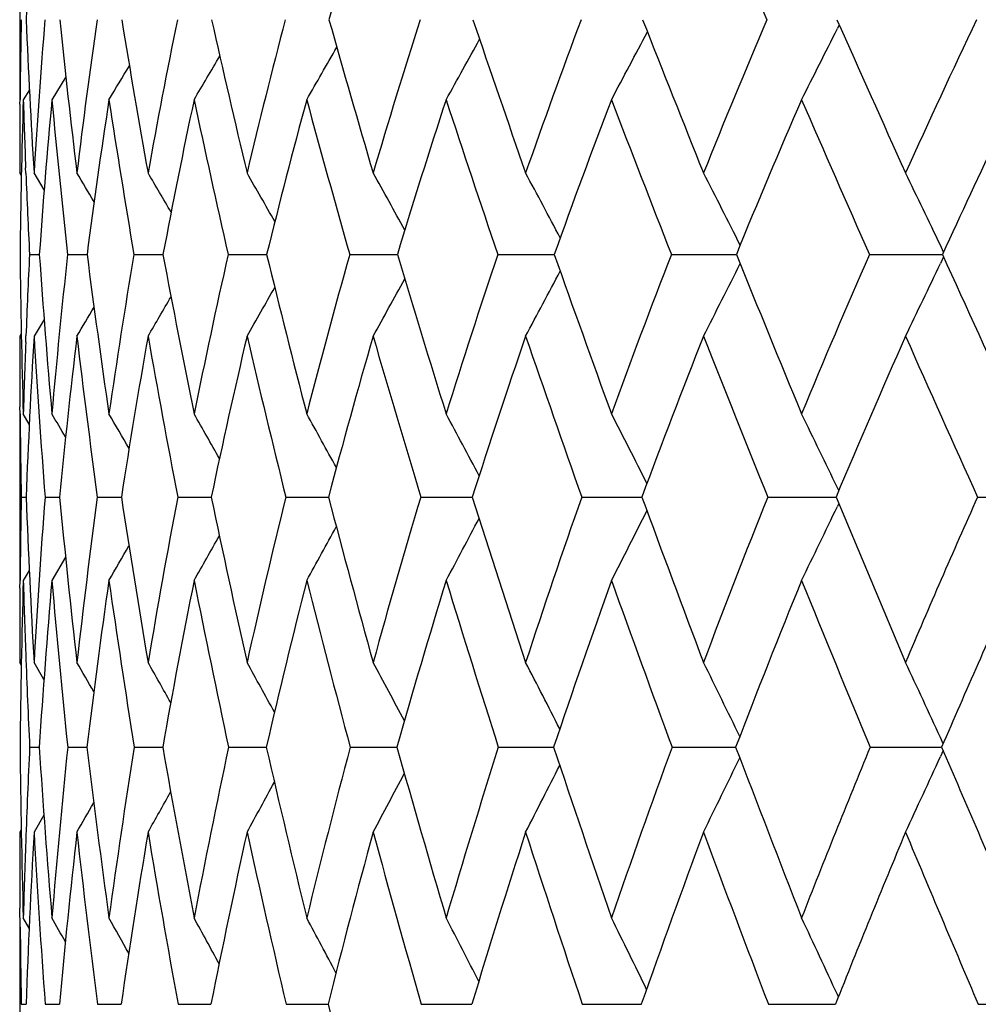
# Model space of a CAD drawing. Units: inches. Extents: x 0 to 11, y 0 to 8.5.
# Drawn here: x 5 to 5.1, y 4.2 to 4.4 of the extents above; entities that cross this region are included whole.
import ezdxf

# ---------------------------------------------------------------- set-up
doc = ezdxf.new("R2010")
doc.units = ezdxf.units.IN
doc.header["$LTSCALE"] = 0.605
doc.header["$MEASUREMENT"] = 0
doc.layers.get('0').update_dxf_attribs({"linetype": 'CONTINUOUS'})

msp = doc.modelspace()

# ---------------------------------------------------------------- linework, layer by layer
at = {"color": 7, "linetype": 'Continuous'}
for p, q in [((4.9713047164, 4.3753728798), (4.9713047164, 4.3548105443)), ((5.0768301517, 4.3644399396), (5.0765919524, 4.3639631361)), ((4.9772460561, 4.3577505846), (4.9754515443, 4.3548105443)), ((4.972555500299999, 4.3560940112), (4.9717659737, 4.3548105443)), ((4.9713440532, 4.354244621), (4.9713493048, 4.3548149138)), ((4.9721026009, 4.345335997799999), (4.9720735077, 4.3460552311)), ((4.971515721999999, 4.3450316549), (4.9713047164, 4.3453783248)), ((4.9744574608, 4.3432167833), (4.9731489974, 4.3453783248)), ((5.0902632332, 4.335203143399999), (5.0898520432, 4.3360684206)), ((4.972572642099999, 4.3348888187), (4.9738330022, 4.3348914232)), ((4.9774670007, 4.3348888187), (4.9799797352, 4.3348932355)), ((4.9860099564, 4.3348888187), (4.9897588488, 4.334894476100001)), ((4.9981461051, 4.3348888187), (5.0031069379, 4.3348953408)), ((5.013796739, 4.3348888187), (5.0199373703, 4.3348959365)), ((5.0328603578, 4.3348888187), (5.0401409694, 4.3348963318)), ((5.055213326700001, 4.3348888187), (5.0636243592, 4.3348965792)), ((5.0807106781, 4.3348888187), (5.090118774, 4.3348966847)), ((5.0902587157, 4.3345809213), (5.0898492539, 4.3337185357)), ((4.974448457799999, 4.3265313213), (4.9731489974, 4.3243669516)), ((4.9715123438, 4.3247113542), (4.9713047164, 4.3243669516)), ((4.9720768655, 4.3235822729), (4.9721087645, 4.3244080708)), ((4.9713047164, 4.3143647719), (4.9713047164, 4.2929213365)), ((4.9713530199, 4.3143607565), (4.9713442893, 4.315258639200001)), ((4.9725405008, 4.313063300400001), (4.9717659737, 4.3143647719)), ((5.0767737446, 4.3044888219), (5.0765943931, 4.3048628592)), ((4.9715068616, 4.3036599164), (4.9721304666, 4.3036611177)), ((4.9745705559, 4.3036599164), (4.976437478, 4.3036629271)), ((4.981301632, 4.3036599164), (4.9838513726, 4.303663604)), ((4.9838513726, 4.303663604), (4.984399886399999, 4.303664181)), ((4.9916564363, 4.3036599164), (4.9959659392, 4.3036650725)), ((5.0055678139, 4.3036599164), (5.0110607011, 4.3036656782)), ((5.022945544100001, 4.3036599164), (5.0295861855, 4.3036660885)), ((5.0436769257, 4.3036599164), (5.05089261, 4.3036662039)), ((5.0508926101, 4.303666205), (5.0514222929, 4.303666331100001)), ((5.0676275078, 4.3036599164), (5.076105756600001, 4.3036664496)), ((5.076105756600001, 4.3036664496), (5.076427267300001, 4.3036664926)), ((5.0767690054, 4.3028343432), (5.0765919416, 4.3024645294)), ((5.0946419616, 4.3036599164), (5.1043781664, 4.3036665364)), ((4.9772083147, 4.2959210031), (4.9754515443, 4.2929213365)), ((4.972534802, 4.2942237563), (4.9717659737, 4.2929213365)), ((4.9713449981, 4.2919311436), (4.9713538678, 4.2929254686)), ((4.9715069362, 4.2820370791), (4.9713047164, 4.2823827374)), ((4.9744291373, 4.2801822977), (4.9731489974, 4.2823827374)), ((5.0902097831, 4.271911155), (5.0898516704, 4.2726954132)), ((4.972583529, 4.2714698754), (4.97381763, 4.2714717032)), ((4.9774909217, 4.2714698754), (4.9799512583, 4.271472979599999)), ((4.9860467565, 4.2714698754), (4.9897173956, 4.271473851700001)), ((4.9981955455, 4.2714698754), (5.0030527584, 4.2714744575)), ((5.0138584992, 4.2714698754), (5.0198708113, 4.2714748718)), ((5.0329340372, 4.2714698754), (5.040062464, 4.2714751429)), ((5.0552984474, 4.2714698754), (5.0634967069, 4.2714753021)), ((5.0808066881, 4.2714698754), (5.0900192178, 4.27147537)), ((5.0902064605, 4.2710324993), (5.0898496289, 4.2702502286)), ((4.9744225738, 4.2627274791), (4.9731489974, 4.2605220314)), ((4.9715044444, 4.2608664639), (4.9713047164, 4.2605220314)), ((4.971367843, 4.248306525899999), (4.9713450486, 4.2507676874)), ((4.9713047164, 4.2494835493), (4.9713047164, 4.2272258139)), ((4.9725236911, 4.2481621483), (4.9717659737, 4.2494835493)), ((5.0767261706, 4.2393349064), (5.0765948759, 4.2396191471)), ((4.9715106384, 4.2383716173), (4.9721228728, 4.2383724863)), ((4.9745856634, 4.2383716173), (4.9764185005, 4.2383738047)), ((4.9813279722, 4.2383716173), (4.9843696106, 4.238374722300001)), ((4.9916938383, 4.2383716173), (4.9952960698, 4.2383749936)), ((4.9952960699, 4.2383749938), (4.9959245962, 4.2383753682)), ((5.0056160352, 4.2383716173), (5.0103549739, 4.2383755314)), ((5.0103549739, 4.2383755312), (5.0110084932, 4.2383758188)), ((5.023004272, 4.2383716173), (5.0289371225, 4.238375949)), ((5.0289371225, 4.238375949), (5.0295234127, 4.23837614)), ((5.0437457793, 4.2383716173), (5.0509092334, 4.2383762474)), ((5.050909233600001, 4.2383762483), (5.051349412, 4.2383763258)), ((5.0677060405, 4.2383716173), (5.0763428491, 4.2383764513)), ((5.0947296641, 4.2383716173), (5.1043788861, 4.2383764912))]:
    msp.add_line(p, q, dxfattribs=at)
for centre, radius, start, end in [((5.8425758089, 4.328716675), 0.871195666, 176.3482642338001, 177.6059884457), ((5.800334096699999, 4.1404197794), 0.8205674861, 162.7169184896, 164.1082924415), ((8.3411266585, 5.7769998402), 3.5650971829, 202.9965223673, 203.3303473108001), ((5.934966835599999, 4.34567547), 0.9636608714, 178.8445584982, 179.4565936758), ((6.018708331, 4.4087132875), 1.0474758411, 182.3858734384, 183.4664673723), ((5.901082262999999, 4.2893717766), 0.929621901, 175.3269636587, 176.5460331385), ((6.127698360499999, 4.4839368417), 1.1573525447, 185.8931343674, 186.8759567405), ((5.8707984713, 4.2379868244), 0.8985690617000001, 171.8670695338, 173.1359503101), ((6.278842152, 4.577521658), 1.3117160065, 189.319287709, 190.1937176381), ((5.858846002000001, 4.1889293743), 0.8849533526000001, 168.5167226295, 169.8172865401), ((6.487514729400001, 4.6990832839), 1.5284299466, 192.621474388, 193.3805218431), ((5.862806110499999, 4.1404323661), 0.8862539127, 165.3146201528, 166.6293415424), ((6.779499914700001, 4.8642930159), 1.8374780549, 195.7635933808, 196.4038504902), ((5.8808486911, 4.0911571329), 0.9006554286, 162.291891292, 163.6047197458), ((7.201628293400001, 5.1010103736), 2.2932444046, 198.7173791309, 199.2386425061), ((5.908459603400001, 4.0412161102), 0.9235326781000001, 159.4692962688, 160.7708871498), ((7.8487599841, 5.4648609839), 3.0056669068, 201.4625685313, 201.8672469902), ((5.953865175, 3.9864867311), 0.9638233584, 156.8691572959, 158.1386124721), ((8.9464845953, 6.087014746), 4.2357396805, 203.9863283656, 204.2787592403), ((6.0069058711, 3.9297894367), 1.0109102109, 154.4930869567, 155.7258160933), ((3.5024746928, 5.1794531963), 1.7513272843, 331.9093940333, 332.2327223573001), ((3.4798470521, 5.1623591548), 1.7852256151, 333.1053773308, 333.4342722848), ((3.5178905837, 5.194658783), 1.7263819079, 330.8905936203, 331.1856351165001), ((3.5278977364, 5.2078938172), 1.708577192, 330.0466615135999, 330.3075618829), ((3.5351604981, 5.21828089), 1.6950202544, 329.3750659989, 329.595683638), ((3.5390990519, 5.2266106031), 1.6865065242, 328.8736822051001, 329.0468279694999), ((5.9377371992, 4.3250937428), 0.9664282161, 178.237928379, 179.4192780054), ((5.9980980563, 4.3864778454), 1.0268205109, 181.7672907993, 182.2561330796), ((5.890940009099999, 4.2703964087), 0.9193720006, 174.7318437908, 175.9774931857), ((6.126344551900001, 4.461182158), 1.1557982676, 185.2805765011, 186.2731992148), ((5.8649336207, 4.2197977682), 0.892407038, 171.2982751909, 172.5900972309), ((6.2715120007, 4.5523179432), 1.3037603039, 188.7133174781, 189.6001182256), ((5.8566552149, 4.171095183899999), 0.882235465, 167.9808581686, 169.3005312517), ((6.471427675599999, 4.6696973958), 1.5108459118, 192.0296346053, 192.8032253222), ((5.8638285945, 4.1226286738), 0.8865093376000001, 164.8168287952, 166.1468850818), ((6.749637301799999, 4.827682389), 1.8044356354, 195.1923778834, 195.8488910727), ((5.884724239400001, 4.07314181), 0.9035327731999999, 161.8357824301, 163.1604300774), ((7.14815215, 5.0513200924), 2.2333233388, 198.1720425301, 198.7108017124), ((5.918007844, 4.0216890894), 0.9320670529, 159.0593478477, 160.3649964128), ((7.749970422300001, 5.389327940599999), 2.8937100175, 200.9470822169, 201.3700498215), ((5.9626443187, 3.9675700075), 0.9712020668000001, 156.5016328917, 157.7771196377), ((8.7451014245, 5.952191446), 4.005424737799999, 203.5034553237, 203.814576689), ((5.9680880631, 4.3453891672), 0.9967833468, 179.4909758433, 180.0006232278), ((6.022250360599999, 3.9082147737), 1.0251438849, 154.4451984394, 155.4045279938), ((6.0363100554, 4.3880354033), 1.065064244, 182.2976443578, 182.8602407155), ((4.0585209483, 3.792332516), 1.0735612336, 30.7769362034, 31.0075277599), ((4.0607905232, 3.7972824785), 1.076946673, 30.28084346, 30.5929160996), ((4.063330227200001, 3.8040349178), 1.0823491705, 29.6285344983, 30.0103199056), ((4.0648259465, 3.8120713714), 1.0911929917, 28.8164934516, 29.2576359689), ((4.064544790299999, 3.8213458056), 1.1041797551, 27.8417050287, 28.3326494452), ((4.0611061744, 3.8316205706), 1.122694734, 26.6999872215, 27.2330737087), ((4.0525442828, 3.8425963224), 1.1487045318, 25.4415498666, 25.9568926774), ((6.0434783438, 4.3459016522), 1.0721762817, 180.5885226005, 181.685535136), ((5.974453755700001, 4.285294945), 1.0031078297, 177.1661286543, 177.7653595971), ((6.1336291449, 4.4160359395), 1.1626316617, 184.0022742357, 185.0168762713), ((5.9519952784, 4.2288293961), 0.9802825945, 173.7888567819, 174.9942432397), ((6.259138928600001, 4.5001650078), 1.2897929659, 187.3622181108, 188.2825202252), ((5.9322097338, 4.1763340446), 0.9593923259, 170.4873222768, 171.7279729002), ((6.430742295, 4.6052294365), 1.4661242284, 190.6256485366, 191.4428375084), ((5.9297162787, 4.1250781473), 0.9549049723999999, 167.3074767377, 168.5667830757), ((6.6653898831, 4.7418033839), 1.7113647193, 193.7550776055, 194.4635928088), ((5.9425404138, 4.0735267748), 0.9648186003, 164.2826221628, 165.5449744537), ((6.991533331, 4.9271340123), 2.0586289893, 196.7196583833, 197.3170453594), ((5.96917462, 4.0204922256), 0.9876890276000001, 161.4389241591, 162.6903606338), ((7.460878556900001, 5.191917977), 2.5679724154, 199.4957952402, 199.9823099157), ((6.008461430900001, 3.9650582407), 1.0224757232, 158.7952977419, 160.0238966835), ((8.178201293899999, 5.597515555), 3.3608139255, 202.0670124233, 202.4450763727), ((6.0595204336, 3.9065233102), 1.068440708, 156.363928845, 157.559951963), ((9.3927477048, 6.288754399299999), 4.725484757, 204.4232603029, 204.6968656204), ((3.507755461, 5.1156711287), 1.7417281001, 332.978725933, 333.3235244484), ((3.4799122841, 5.098821764), 1.782492641, 334.2478823513, 334.5811567842), ((3.5273169843, 5.1306870648), 1.7110346048, 331.8847203439, 332.2023458644), ((3.5485562493, 5.1554462556), 1.6730362052, 330.2148428019, 330.4622788854), ((3.5401979782, 5.144078378000001), 1.6888838945, 330.9641428038, 331.2497872466), ((3.5546005976, 5.1640744006), 1.6611019189, 329.6346342187, 329.8372062831), ((3.5579236008, 5.1705712088), 1.6536570483, 329.2217406458, 329.3715143281), ((6.0269750253, 4.3243992799), 1.0556703094, 180.0017545956, 180.4961081096), ((5.979740356000001, 4.2644741512), 1.0083716134, 176.5948807574, 177.7728999828), ((6.135701694700001, 4.3937750367), 1.1646227957, 183.4166841485, 184.4378164541), ((5.944478091900001, 4.2097565921), 0.97258472, 173.2324829137, 174.4594456241), ((6.256787012899999, 4.4762879899), 1.2871143728, 186.7785531806, 187.7077500388), ((5.9285091453, 4.1578050696), 0.9553099937999999, 169.9589473161, 171.2178457142), ((6.4223039309, 4.5786272602), 1.4568319374, 190.0512854376, 190.8794567662), ((5.929353794400001, 4.1067393528), 0.953935289, 166.8126068202, 168.0867955896), ((6.6480489138, 4.7106757593), 1.6921601756, 193.1966111856, 193.9178428803), ((5.9451403526, 4.0551102742), 0.9665839356999999, 163.825408133, 165.0994347598), ((6.960220036, 4.8883401013), 2.0235818183, 196.1826584092, 196.7941053901), ((5.9775332505, 4.0007715749), 0.9951626186, 161.0242258733, 162.2802967685), ((7.4056727947, 5.1394472886), 2.505506938, 198.9846928422, 199.4862205165), ((6.0161424785, 3.9459438246), 1.0289074041, 158.4205385066, 159.6553782316), ((8.0772433452, 5.518326850299999), 3.2454896779, 201.5851045023, 201.9787734554), ((6.0694244014, 3.8868903142), 1.0769148696, 156.0316838242, 157.2318363403), ((9.1883280407, 6.1487877625), 4.490296480400001, 203.972803953, 204.2622939972), ((6.0058321267, 4.284101344100001), 1.0345089095, 177.8128365563, 178.3236354155), ((6.0627656952, 4.3247599936), 1.0914628052, 180.5458992029, 181.107706719), ((4.039107882200001, 3.7598030839), 1.0882454315, 30.4537447597, 30.63668883050001), ((4.0407465461, 3.7636821525), 1.0911983159, 30.0382591037, 30.3086923967), ((4.0426527507, 3.7693238466), 1.0962092349, 29.4700432058, 29.8152687385), ((4.0438373749, 3.7763641612), 1.1043386314, 28.7456333382, 29.15474059489999), ((4.043593782599999, 3.7847188032), 1.1162767547, 27.8620698496, 28.3252052254), ((4.0407028572, 3.7941683924), 1.133247693, 26.81668612, 27.3246291035), ((4.0335066485, 3.804470653), 1.1569029359, 25.6280618528, 26.1511452456), ((6.067740689400001, 4.2826674218), 1.0964348089, 178.902939934, 179.4639431732), ((6.1489377881, 4.349332957), 1.1776933439, 182.2225895185, 183.2589419059), ((6.036401385, 4.2220314132), 1.0649638125, 175.6040192041, 176.7513171706), ((6.2530461101, 4.426863747200001), 1.2825402681, 185.5124675891, 186.4682272008), ((6.0083794726, 4.1658203596), 1.0362859808, 172.3562602662, 173.5416516748), ((6.395467533300001, 4.5203714938), 1.4276125833, 188.7312531046, 189.5962387739), ((5.9990316515, 4.1115873731), 1.0255226405, 169.2051892773, 170.4130187889), ((6.5879200488, 4.6374200905), 1.6265660295, 191.8408049006, 192.6076870056), ((6.006239902100001, 4.057603808000001), 1.0304796149, 166.1855576963, 167.4007539812), ((6.848926556499999, 4.789534156), 1.9010076692, 194.8084138412, 195.472766091), ((6.0283986503, 4.0025062064), 1.0495853972, 163.3259695775, 164.5347211709), ((7.2095961186, 4.9955255363), 2.2871663128, 197.6077634136, 198.1678548727), ((6.064286520800001, 3.945214998), 1.0817239505, 160.6483838427, 161.8386027755), ((7.7264775329, 5.2889067858), 2.8507270487, 200.2191888178, 200.6755888601), ((6.112986159400001, 3.8848744332), 1.1261243233, 158.1682615471, 159.3298198888), ((8.5141546557, 5.736714749), 3.7244643288, 202.6293405385, 202.9844228448), ((6.1738375726, 3.8208039043), 1.1822914595, 155.8952008503, 157.0199644622), ((3.528787519, 5.0708186214), 1.7063470319, 332.8781364513, 333.21639192), ((3.5047099708, 5.0557893233), 1.7430752116, 334.0455557064, 334.3939188542), ((3.5452308097, 5.0842791582), 1.6791569707, 331.8824009904001, 332.1910564939), ((3.5560705697, 5.096009156), 1.6594627046, 331.0566591143, 331.3295084946), ((3.5638820986, 5.1052401896), 1.6445099111, 330.3989358154, 330.6294819093), ((3.5682808264, 5.1126396475), 1.6348697683, 329.9075517978, 330.088281787), ((6.0726017199, 4.2611736324), 1.1012934472, 178.3480683609, 179.4643209183), ((6.1309042598, 4.3264367061), 1.1596227172, 181.6561909711, 182.1227551546), ((6.0277149586, 4.2019785776), 1.0561860057, 175.060437779, 176.2275240227), ((6.254142163200001, 4.4036630102), 1.2834770809, 184.9497804782, 185.911725596), ((6.003689138099999, 4.146472594800001), 1.0313410449, 171.8365004652, 173.0387071446), ((6.3917607311, 4.4952811539), 1.4234195681, 188.1731194578, 189.0464380366), ((5.9978439828, 4.0925583803), 1.023879816, 168.7149705662, 169.9365437588), ((6.57758738, 4.6092240239), 1.6151026072, 191.2938341407, 192.0709281551), ((6.0081684831, 4.0385957308), 1.0317412623, 165.7294242614, 166.9553777985), ((6.8288844175, 4.7562609555), 1.8786541661, 194.2784069062, 194.954525475), ((6.0331352848, 3.9832918142), 1.0534487676, 162.9072207905, 164.1239733968), ((7.1743030088, 4.9537400343), 2.2474326781, 197.0995428841, 197.672607772), ((6.071582791, 3.925624863), 1.0879552348, 160.2691237263, 161.4649130899), ((7.665108749, 5.2320437644), 2.7809732121, 199.7365398416, 200.2067802888), ((6.1226419814, 3.864786898), 1.1345413802, 157.8295365931, 158.9946062108), ((8.4028975311, 5.650550528999999), 3.5969641391, 202.1750462538, 202.5445255462), ((6.1856948263, 3.8001364244), 1.1927532022, 155.5971895367, 156.7237803142), ((6.1006353466, 4.2823927426), 1.1293306303, 179.516070312, 180.0005076093), ((6.166726452100001, 4.3278037061), 1.1954709621, 182.1246332685, 182.7009325866), ((4.0200185886, 3.7285767163), 1.1071194184, 29.7887210446, 30.01472024909999), ((4.0212504593, 3.7331082291), 1.111747051, 29.3018532477, 29.6080669308), ((4.0222284114, 3.7392513122), 1.1189964428, 28.662190634, 29.0369580241), ((4.0219571189, 3.7467120583), 1.1299062267, 27.8666324993, 28.2997385156), ((4.0194802833, 3.755355504), 1.1454206072, 26.9127059132, 27.3946429001), ((4.013329307699999, 3.7649524398), 1.1670044451, 25.798206842, 26.31994993130001), ((4.0016295976, 3.7753129172), 1.1965018292, 24.563232049, 25.0743262251), ((6.1722435555, 4.2828434438), 1.2009410089, 180.5426304892, 181.5917743189), ((6.108131823200001, 4.218285403399999), 1.1367930843, 177.3184578984, 177.9301573771), ((6.257960939099999, 4.3558543082), 1.2869130065, 183.7596505813, 184.7412347443), ((6.0866553234, 4.1574997804), 1.1150044181, 174.1332698593, 175.2679307997), ((6.3765656479, 4.4411969831), 1.4068902282, 186.9290349145, 187.8319204616), ((6.070005237, 4.1001068982), 1.0974202739, 171.0164590732, 172.1768321218), ((6.536510015399999, 4.5445618574), 1.5707159811, 190.0125944468, 190.8280563609), ((6.071146205700001, 4.0435730358), 1.0968865433, 168.0084745458, 169.1800861594), ((6.7505508346, 4.6741534568), 1.7932950535, 192.9763909858, 193.6983304605), ((6.0883725476, 3.9863622268), 1.1116954672, 165.1397668941, 166.309048335), ((7.0388844529, 4.8424874931), 2.0982094317, 195.7919584929, 196.4168644965), ((6.120397866699999, 3.92723386), 1.1406471912, 162.4348483146, 163.5896479155), ((7.435475665499999, 5.0700318994), 2.5250176542, 198.4368941869, 198.9635982132), ((6.166267297899999, 3.8651790498), 1.1829302691, 159.9121009653, 161.0419964768), ((8.0021443905, 5.393328811900001), 3.1455094743, 200.8948561263, 201.3241484287), ((6.2253062537, 3.7993697508), 1.2380459536, 157.5841069153, 158.6805230934), ((8.8643431906, 5.8856464541), 4.1050075851, 203.1550896046, 203.4892697044), ((3.5295727167, 5.0110072971), 1.7039528768, 333.8681818161, 334.2265242016001), ((3.5001746935, 4.9960993587), 1.7475478187, 335.1073335254999, 335.4584549693), ((3.5502483503, 5.0243692488), 1.671006486, 332.7987040303, 333.1299622895), ((3.5640999096, 5.036273202799999), 1.6468682716, 331.8977657753, 332.1956604653), ((3.5732420742, 5.0463807055), 1.6293716696, 331.1637627932, 331.4217223953), ((3.5798376808, 5.0540487726), 1.6162089737, 330.5949668064001, 330.8059973761), ((3.583568244, 5.0598288474), 1.6078557024, 330.189963226, 330.3457946314), ((6.1579781838, 4.2605514276), 1.1866734677, 180.0014193259, 180.4723905839), ((6.1136989381, 4.196585045), 1.1423406258, 176.7914694213, 177.9036651289), ((6.260820446, 4.3329180326), 1.289704982, 183.21791949, 184.2040423718), ((6.0816218885, 4.1372177001), 1.1098230004, 173.6211147456, 174.7705651539), ((6.3746980808, 4.4168134306), 1.4047497074, 186.3879109102, 187.2978552261), ((6.069047467100001, 4.080167805199999), 1.0961548657, 170.529862816, 171.7017399903), ((6.528391824600001, 4.5177315349), 1.5618843313, 189.4785857164, 190.3034130277), ((6.073847599800001, 4.0236107875), 1.0991095656, 167.5523007294, 168.7321838802), ((6.7337188145, 4.6433356285), 1.7749183266, 192.4553984222, 193.1887225257), ((6.094417509299999, 3.9660827724), 1.1171027756, 164.7177625045, 165.8922874795), ((7.009180582000001, 4.8051625748), 2.0654656434, 195.289066748, 195.9270454923), ((6.129548827100001, 3.9063997565), 1.1490274712, 162.0496313242, 163.206959516), ((7.3854475977, 5.0217751005), 2.4692688035, 197.9562615398, 198.4973817998), ((6.1783508376, 3.8435975221), 1.1941451047, 159.5652421024, 160.6953253609), ((7.9172802128, 5.3256302613), 3.0499515278, 200.4396976036, 200.8844171943), ((6.2402058181, 3.7768824887), 1.2520180411, 157.27627594, 158.3709308894), ((8.712831899, 5.7799851277), 3.9328407033, 202.727734895, 203.0780517384), ((6.13694831, 4.2172572404), 1.1656279045, 177.9308108078, 178.4157321682), ((3.9991210775, 3.6923407377), 1.1241126691, 29.5323062293, 29.7112343085), ((3.9999053228, 3.6958943669), 1.1280693849, 29.1243634266, 29.3892552806), ((4.0004913625, 3.7010548189), 1.1346174416, 28.5667496848, 28.90508236489999), ((4.0001338366, 3.7076281796), 1.1445235378, 27.8563206348, 28.2573807204), ((3.9979491986, 3.7154637074), 1.1586683919, 26.9905989702, 27.4446175105), ((3.9926460328, 3.7243503858), 1.178341025, 25.9674205674, 26.4652310388), ((3.9825233437, 3.7340818212), 1.205222181, 24.8002289702, 25.317908649), ((6.1937725762, 4.2609077888), 1.2224696821, 180.5906174805, 181.0563048547), ((6.916070320299999, 4.714835723), 1.9637420027, 194.041858851, 194.7241723238)]:
    msp.add_arc(centre, radius, start, end, dxfattribs=at)

doc.saveas('drawing.dxf')
